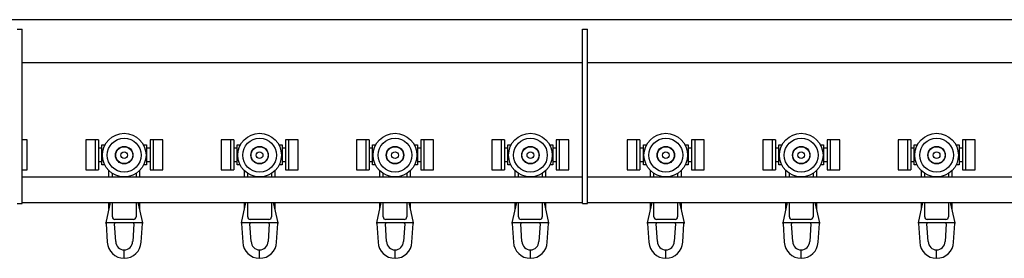
# Model space of a CAD drawing. Units: millimetres. Extents: x 454 to 11968, y 2699 to 6896.
# Drawn here: x 9878 to 10460, y 5019 to 5160 of the extents above; entities that cross this region are included whole.
import ezdxf

# ---------------------------------------------------------------- set-up
doc = ezdxf.new("R2010")
doc.units = ezdxf.units.MM
doc.header["$LTSCALE"] = 30

msp = doc.modelspace()

# ---------------------------------------------------------------- linework, layer by layer
at = {"color": 7, "linetype": 'Continuous', "lineweight": 25}
for p, q in [((10807.19, 5160.43), (9814.19, 5160.43)), ((9876.69, 5154.73), (9879.69, 5154.73)), ((9879.69, 5144.73), (9879.69, 5154.73)), ((10210.69, 5154.73), (10213.69, 5154.73)), ((10210.69, 5144.73), (10210.69, 5154.73)), ((10213.69, 5144.73), (10213.69, 5154.73)), ((9879.69, 5061.73), (9879.69, 5144.73)), ((10210.69, 5061.73), (10210.69, 5144.73)), ((10213.69, 5061.73), (10213.69, 5144.73)), ((9879.69, 5135.03), (10210.69, 5135.03)), ((10213.69, 5135.03), (10544.69, 5135.03)), ((9882.69, 5089.43), (9879.69, 5089.43)), ((9882.69, 5071.63), (9882.69, 5089.43)), ((9922.69, 5089.43), (9917.19, 5089.43)), ((9917.19, 5089.43), (9917.19, 5071.63)), ((9924.69, 5089.43), (9922.69, 5089.43)), ((9922.69, 5089.43), (9922.69, 5071.63)), ((9924.69, 5089.43), (9924.69, 5071.63)), ((9926.69, 5084.53), (9924.69, 5084.53)), ((9926.69, 5074.63), (9926.69, 5086.43)), ((9926.69, 5086.43), (9928.57, 5086.43)), ((9951.31, 5086.43), (9953.19, 5086.43)), ((9953.19, 5086.43), (9953.19, 5074.63)), ((9955.19, 5084.53), (9953.19, 5084.53)), ((9957.19, 5089.43), (9955.19, 5089.43)), ((9955.19, 5089.43), (9955.19, 5071.63)), ((9962.69, 5089.43), (9957.19, 5089.43)), ((9957.19, 5071.63), (9957.19, 5089.43)), ((9962.69, 5071.63), (9962.69, 5089.43)), ((10002.69, 5089.43), (9997.19, 5089.43)), ((9997.19, 5089.43), (9997.19, 5071.63)), ((10004.69, 5089.43), (10002.69, 5089.43)), ((10002.69, 5089.43), (10002.69, 5071.63)), ((10004.69, 5089.43), (10004.69, 5071.63)), ((10006.69, 5084.53), (10004.69, 5084.53)), ((10006.69, 5074.63), (10006.69, 5086.43)), ((10006.69, 5086.43), (10008.57, 5086.43)), ((10031.31, 5086.43), (10033.19, 5086.43)), ((10033.19, 5086.43), (10033.19, 5074.63)), ((10035.19, 5084.53), (10033.19, 5084.53)), ((10037.19, 5089.43), (10035.19, 5089.43)), ((10035.19, 5089.43), (10035.19, 5071.63)), ((10042.69, 5089.43), (10037.19, 5089.43)), ((10037.19, 5071.63), (10037.19, 5089.43)), ((10042.69, 5071.63), (10042.69, 5089.43)), ((10082.69, 5089.43), (10077.19, 5089.43)), ((10077.19, 5089.43), (10077.19, 5071.63)), ((10084.69, 5089.43), (10082.69, 5089.43)), ((10082.69, 5089.43), (10082.69, 5071.63)), ((10084.69, 5089.43), (10084.69, 5071.63)), ((10086.69, 5084.53), (10084.69, 5084.53)), ((10086.69, 5074.63), (10086.69, 5086.43)), ((10086.69, 5086.43), (10088.57, 5086.43)), ((10111.31, 5086.43), (10113.19, 5086.43)), ((10113.19, 5086.43), (10113.19, 5074.63)), ((10115.19, 5084.53), (10113.19, 5084.53)), ((10117.19, 5089.43), (10115.19, 5089.43)), ((10115.19, 5089.43), (10115.19, 5071.63)), ((10122.69, 5089.43), (10117.19, 5089.43)), ((10117.19, 5071.63), (10117.19, 5089.43)), ((10122.69, 5071.63), (10122.69, 5089.43)), ((10162.69, 5089.43), (10157.19, 5089.43)), ((10157.19, 5089.43), (10157.19, 5071.63)), ((10164.69, 5089.43), (10162.69, 5089.43)), ((10162.69, 5089.43), (10162.69, 5071.63)), ((10164.69, 5089.43), (10164.69, 5071.63)), ((10166.69, 5084.53), (10164.69, 5084.53)), ((10166.69, 5074.63), (10166.69, 5086.43)), ((10166.69, 5086.43), (10168.57, 5086.43)), ((10191.31, 5086.43), (10193.19, 5086.43)), ((10193.19, 5086.43), (10193.19, 5074.63)), ((10195.19, 5084.53), (10193.19, 5084.53)), ((10197.19, 5089.43), (10195.19, 5089.43)), ((10195.19, 5089.43), (10195.19, 5071.63)), ((10202.69, 5089.43), (10197.19, 5089.43)), ((10197.19, 5071.63), (10197.19, 5089.43)), ((10202.69, 5071.63), (10202.69, 5089.43)), ((10242.69, 5089.43), (10237.19, 5089.43)), ((10237.19, 5089.43), (10237.19, 5071.63)), ((10244.69, 5089.43), (10242.69, 5089.43)), ((10242.69, 5089.43), (10242.69, 5071.63)), ((10244.69, 5089.43), (10244.69, 5071.63)), ((10246.69, 5084.53), (10244.69, 5084.53)), ((10246.69, 5074.63), (10246.69, 5086.43)), ((10246.69, 5086.43), (10248.57, 5086.43)), ((10271.31, 5086.43), (10273.19, 5086.43)), ((10273.19, 5086.43), (10273.19, 5074.63)), ((10275.19, 5084.53), (10273.19, 5084.53)), ((10277.19, 5089.43), (10275.19, 5089.43)), ((10275.19, 5089.43), (10275.19, 5071.63)), ((10282.69, 5089.43), (10277.19, 5089.43)), ((10277.19, 5071.63), (10277.19, 5089.43)), ((10282.69, 5071.63), (10282.69, 5089.43)), ((10322.69, 5089.43), (10317.19, 5089.43)), ((10317.19, 5089.43), (10317.19, 5071.63)), ((10324.69, 5089.43), (10322.69, 5089.43)), ((10322.69, 5089.43), (10322.69, 5071.63)), ((10324.69, 5089.43), (10324.69, 5071.63)), ((10326.69, 5084.53), (10324.69, 5084.53)), ((10326.69, 5074.63), (10326.69, 5086.43)), ((10326.69, 5086.43), (10328.57, 5086.43)), ((10351.31, 5086.43), (10353.19, 5086.43)), ((10353.19, 5086.43), (10353.19, 5074.63)), ((10355.19, 5084.53), (10353.19, 5084.53)), ((10357.19, 5089.43), (10355.19, 5089.43)), ((10355.19, 5089.43), (10355.19, 5071.63)), ((10362.69, 5089.43), (10357.19, 5089.43)), ((10357.19, 5071.63), (10357.19, 5089.43)), ((10362.69, 5071.63), (10362.69, 5089.43)), ((10402.69, 5089.43), (10397.19, 5089.43)), ((10397.19, 5089.43), (10397.19, 5071.63)), ((10404.69, 5089.43), (10402.69, 5089.43)), ((10402.69, 5089.43), (10402.69, 5071.63)), ((10404.69, 5089.43), (10404.69, 5071.63)), ((10406.69, 5084.53), (10404.69, 5084.53)), ((10406.69, 5086.43), (10408.57, 5086.43)), ((10406.69, 5074.63), (10406.69, 5086.43)), ((10431.31, 5086.43), (10433.19, 5086.43)), ((10433.19, 5086.43), (10433.19, 5074.63)), ((10435.19, 5084.53), (10433.19, 5084.53)), ((10437.19, 5089.43), (10435.19, 5089.43)), ((10435.19, 5089.43), (10435.19, 5071.63)), ((10442.69, 5089.43), (10437.19, 5089.43)), ((10437.19, 5071.63), (10437.19, 5089.43)), ((10442.69, 5071.63), (10442.69, 5089.43)), ((9924.69, 5076.53), (9926.69, 5076.53)), ((9928.37, 5074.63), (9926.69, 5074.63)), ((9953.19, 5074.63), (9951.51, 5074.63)), ((9953.19, 5076.53), (9955.19, 5076.53)), ((10004.69, 5076.53), (10006.69, 5076.53)), ((10008.37, 5074.63), (10006.69, 5074.63)), ((10033.19, 5074.63), (10031.51, 5074.63)), ((10033.19, 5076.53), (10035.19, 5076.53)), ((10084.69, 5076.53), (10086.69, 5076.53)), ((10088.37, 5074.63), (10086.69, 5074.63)), ((10113.19, 5074.63), (10111.51, 5074.63)), ((10113.19, 5076.53), (10115.19, 5076.53)), ((10164.69, 5076.53), (10166.69, 5076.53)), ((10168.37, 5074.63), (10166.69, 5074.63)), ((10193.19, 5074.63), (10191.51, 5074.63)), ((10193.19, 5076.53), (10195.19, 5076.53)), ((10244.69, 5076.53), (10246.69, 5076.53)), ((10248.37, 5074.63), (10246.69, 5074.63)), ((10273.19, 5074.63), (10271.51, 5074.63)), ((10273.19, 5076.53), (10275.19, 5076.53)), ((10324.69, 5076.53), (10326.69, 5076.53)), ((10328.37, 5074.63), (10326.69, 5074.63)), ((10353.19, 5074.63), (10351.51, 5074.63)), ((10353.19, 5076.53), (10355.19, 5076.53)), ((10404.69, 5076.53), (10406.69, 5076.53)), ((10408.37, 5074.63), (10406.69, 5074.63)), ((10433.19, 5074.63), (10431.51, 5074.63)), ((10433.19, 5076.53), (10435.19, 5076.53)), ((9879.69, 5071.63), (9882.69, 5071.63)), ((9879.69, 5067.43), (10210.69, 5067.43)), ((9917.19, 5071.63), (9922.69, 5071.63)), ((9922.69, 5071.63), (9924.69, 5071.63)), ((9930.94, 5067.43), (9930.94, 5071.09)), ((9932.94, 5067.43), (9932.94, 5069.49)), ((9946.94, 5069.49), (9946.94, 5067.43)), ((9948.94, 5071.09), (9948.94, 5067.43)), ((9955.19, 5071.63), (9957.19, 5071.63)), ((9957.19, 5071.63), (9962.69, 5071.63)), ((9997.19, 5071.63), (10002.69, 5071.63)), ((10002.69, 5071.63), (10004.69, 5071.63)), ((10010.94, 5067.43), (10010.94, 5071.09)), ((10012.94, 5067.43), (10012.94, 5069.49)), ((10026.94, 5069.49), (10026.94, 5067.43)), ((10028.94, 5071.09), (10028.94, 5067.43)), ((10035.19, 5071.63), (10037.19, 5071.63)), ((10037.19, 5071.63), (10042.69, 5071.63)), ((10077.19, 5071.63), (10082.69, 5071.63)), ((10082.69, 5071.63), (10084.69, 5071.63)), ((10090.94, 5067.43), (10090.94, 5071.09)), ((10092.94, 5067.43), (10092.94, 5069.49)), ((10106.94, 5069.49), (10106.94, 5067.43)), ((10108.94, 5071.09), (10108.94, 5067.43)), ((10115.19, 5071.63), (10117.19, 5071.63)), ((10117.19, 5071.63), (10122.69, 5071.63)), ((10157.19, 5071.63), (10162.69, 5071.63)), ((10162.69, 5071.63), (10164.69, 5071.63)), ((10170.94, 5067.43), (10170.94, 5071.09)), ((10172.94, 5067.43), (10172.94, 5069.49)), ((10186.94, 5069.49), (10186.94, 5067.43)), ((10188.94, 5071.09), (10188.94, 5067.43)), ((10195.19, 5071.63), (10197.19, 5071.63)), ((10197.19, 5071.63), (10202.69, 5071.63)), ((10213.69, 5067.43), (10544.69, 5067.43)), ((10237.19, 5071.63), (10242.69, 5071.63)), ((10242.69, 5071.63), (10244.69, 5071.63)), ((10250.94, 5067.43), (10250.94, 5071.09)), ((10252.94, 5067.43), (10252.94, 5069.49)), ((10266.94, 5069.49), (10266.94, 5067.43)), ((10268.94, 5071.09), (10268.94, 5067.43)), ((10275.19, 5071.63), (10277.19, 5071.63)), ((10277.19, 5071.63), (10282.69, 5071.63)), ((10317.19, 5071.63), (10322.69, 5071.63)), ((10322.69, 5071.63), (10324.69, 5071.63)), ((10330.94, 5067.43), (10330.94, 5071.09)), ((10332.94, 5067.43), (10332.94, 5069.49)), ((10346.94, 5069.49), (10346.94, 5067.43)), ((10348.94, 5071.09), (10348.94, 5067.43)), ((10355.19, 5071.63), (10357.19, 5071.63)), ((10357.19, 5071.63), (10362.69, 5071.63)), ((10397.19, 5071.63), (10402.69, 5071.63)), ((10402.69, 5071.63), (10404.69, 5071.63)), ((10410.94, 5067.43), (10410.94, 5071.09)), ((10412.94, 5067.43), (10412.94, 5069.49)), ((10426.94, 5069.49), (10426.94, 5067.43)), ((10428.94, 5071.09), (10428.94, 5067.43)), ((10435.19, 5071.63), (10437.19, 5071.63)), ((10437.19, 5071.63), (10442.69, 5071.63)), ((9879.69, 5051.73), (9879.69, 5061.73)), ((10210.69, 5051.73), (10210.69, 5061.73)), ((10213.69, 5051.73), (10213.69, 5061.73)), ((9876.69, 5051.73), (9879.69, 5051.73)), ((9879.69, 5052.43), (10210.69, 5052.43)), ((9929.19, 5040.33), (9931.84, 5052.43)), ((9930.94, 5048.33), (9930.94, 5052.43)), ((9932.94, 5043.83), (9932.94, 5052.43)), ((9946.94, 5052.43), (9946.94, 5043.83)), ((9948.04, 5052.43), (9950.69, 5040.33)), ((9948.94, 5052.43), (9948.94, 5048.33)), ((10009.19, 5040.33), (10011.84, 5052.43)), ((10010.94, 5048.33), (10010.94, 5052.43)), ((10012.94, 5043.83), (10012.94, 5052.43)), ((10026.94, 5052.43), (10026.94, 5043.83)), ((10028.04, 5052.43), (10030.69, 5040.33)), ((10028.94, 5052.43), (10028.94, 5048.33)), ((10089.19, 5040.33), (10091.84, 5052.43)), ((10090.94, 5048.33), (10090.94, 5052.43)), ((10092.94, 5043.83), (10092.94, 5052.43)), ((10106.94, 5052.43), (10106.94, 5043.83)), ((10108.04, 5052.43), (10110.69, 5040.33)), ((10108.94, 5052.43), (10108.94, 5048.33)), ((10169.19, 5040.33), (10171.84, 5052.43)), ((10170.94, 5048.33), (10170.94, 5052.43)), ((10172.94, 5043.83), (10172.94, 5052.43)), ((10186.94, 5052.43), (10186.94, 5043.83)), ((10188.04, 5052.43), (10190.69, 5040.33)), ((10188.94, 5052.43), (10188.94, 5048.33)), ((10210.69, 5051.73), (10213.69, 5051.73)), ((10213.69, 5052.43), (10544.69, 5052.43)), ((10249.19, 5040.33), (10251.84, 5052.43)), ((10250.94, 5048.33), (10250.94, 5052.43)), ((10252.94, 5043.83), (10252.94, 5052.43)), ((10266.94, 5052.43), (10266.94, 5043.83)), ((10268.04, 5052.43), (10270.69, 5040.33)), ((10268.94, 5052.43), (10268.94, 5048.33)), ((10329.19, 5040.33), (10331.84, 5052.43)), ((10330.94, 5048.33), (10330.94, 5052.43)), ((10332.94, 5043.83), (10332.94, 5052.43)), ((10346.94, 5052.43), (10346.94, 5043.83)), ((10348.04, 5052.43), (10350.69, 5040.33)), ((10348.94, 5052.43), (10348.94, 5048.33)), ((10409.19, 5040.33), (10411.84, 5052.43)), ((10410.94, 5048.33), (10410.94, 5052.43)), ((10412.94, 5043.83), (10412.94, 5052.43)), ((10426.94, 5052.43), (10426.94, 5043.83)), ((10428.04, 5052.43), (10430.69, 5040.33)), ((10428.94, 5052.43), (10428.94, 5048.33)), ((9950.69, 5040.33), (9929.19, 5040.33)), ((9929.21, 5039.93), (9929.95, 5028.94)), ((9934.94, 5029.2), (9934.23, 5039.79)), ((9945.44, 5042.33), (9934.44, 5042.33)), ((9945.65, 5039.8), (9944.94, 5029.2)), ((9949.93, 5028.94), (9950.67, 5039.93)), ((10030.69, 5040.33), (10009.19, 5040.33)), ((10009.21, 5039.93), (10009.95, 5028.94)), ((10014.94, 5029.2), (10014.23, 5039.79)), ((10025.44, 5042.33), (10014.44, 5042.33)), ((10025.65, 5039.8), (10024.94, 5029.2)), ((10029.93, 5028.94), (10030.67, 5039.93)), ((10110.69, 5040.33), (10089.19, 5040.33)), ((10089.21, 5039.93), (10089.95, 5028.94)), ((10094.94, 5029.2), (10094.23, 5039.79)), ((10105.44, 5042.33), (10094.44, 5042.33)), ((10105.65, 5039.8), (10104.94, 5029.2)), ((10109.93, 5028.94), (10110.67, 5039.93)), ((10190.69, 5040.33), (10169.19, 5040.33)), ((10169.21, 5039.93), (10169.95, 5028.94)), ((10174.94, 5029.2), (10174.23, 5039.79)), ((10185.44, 5042.33), (10174.44, 5042.33)), ((10185.65, 5039.8), (10184.94, 5029.2)), ((10189.93, 5028.94), (10190.67, 5039.93)), ((10270.69, 5040.33), (10249.19, 5040.33)), ((10249.21, 5039.93), (10249.95, 5028.94)), ((10254.94, 5029.2), (10254.23, 5039.79)), ((10265.44, 5042.33), (10254.44, 5042.33)), ((10265.65, 5039.8), (10264.94, 5029.2)), ((10269.93, 5028.94), (10270.67, 5039.93)), ((10350.69, 5040.33), (10329.19, 5040.33)), ((10329.21, 5039.93), (10329.95, 5028.94)), ((10334.94, 5029.2), (10334.23, 5039.79)), ((10345.44, 5042.33), (10334.44, 5042.33)), ((10345.65, 5039.8), (10344.94, 5029.2)), ((10349.93, 5028.94), (10350.67, 5039.93)), ((10430.69, 5040.33), (10409.19, 5040.33)), ((10409.21, 5039.93), (10409.95, 5028.94)), ((10414.94, 5029.2), (10414.23, 5039.79)), ((10425.44, 5042.33), (10414.44, 5042.33)), ((10425.65, 5039.8), (10424.94, 5029.2)), ((10429.93, 5028.94), (10430.67, 5039.93)), ((9939.94, 5021.83), (9939.94, 5024.33)), ((9939.94, 5019.33), (9939.94, 5021.83)), ((10019.94, 5021.83), (10019.94, 5024.33)), ((10019.94, 5019.33), (10019.94, 5021.83)), ((10099.94, 5021.83), (10099.94, 5024.33)), ((10099.94, 5019.33), (10099.94, 5021.83)), ((10179.94, 5021.83), (10179.94, 5024.33)), ((10179.94, 5019.33), (10179.94, 5021.83)), ((10259.94, 5021.83), (10259.94, 5024.33)), ((10259.94, 5019.33), (10259.94, 5021.83)), ((10339.94, 5021.83), (10339.94, 5024.33)), ((10339.94, 5019.33), (10339.94, 5021.83)), ((10419.94, 5021.83), (10419.94, 5024.33)), ((10419.94, 5019.33), (10419.94, 5021.83))]:
    msp.add_line(p, q, dxfattribs=at)
at = {"color": 7, "linetype": 'Continuous', "lineweight": 25, "flags": 128}
for points in [[(9929.14, 5040.12), (9929.14, 5040.1), (9929.17, 5040.25), (9929.19, 5040.33)], [(9950.69, 5040.33), (9950.72, 5040.19), (9950.74, 5040.12)], [(10009.14, 5040.12), (10009.14, 5040.1), (10009.17, 5040.25), (10009.19, 5040.33)], [(10030.69, 5040.33), (10030.72, 5040.19), (10030.74, 5040.12)], [(10089.14, 5040.12), (10089.14, 5040.1), (10089.17, 5040.25), (10089.19, 5040.33)], [(10110.69, 5040.33), (10110.72, 5040.19), (10110.74, 5040.12)], [(10169.14, 5040.12), (10169.14, 5040.1), (10169.17, 5040.25), (10169.19, 5040.33)], [(10190.69, 5040.33), (10190.72, 5040.19), (10190.74, 5040.12)], [(10249.14, 5040.12), (10249.14, 5040.1), (10249.17, 5040.25), (10249.19, 5040.33)], [(10270.69, 5040.33), (10270.72, 5040.19), (10270.74, 5040.12)], [(10329.14, 5040.12), (10329.14, 5040.1), (10329.17, 5040.25), (10329.19, 5040.33)], [(10350.69, 5040.33), (10350.72, 5040.19), (10350.74, 5040.12)], [(10409.14, 5040.12), (10409.14, 5040.1), (10409.17, 5040.25), (10409.19, 5040.33)], [(10430.69, 5040.33), (10430.72, 5040.19), (10430.74, 5040.12)]]:
    msp.add_lwpolyline(points, dxfattribs=at)
at = {"color": 7, "linetype": 'Continuous', "lineweight": 25}
for centre, radius in [((9939.94, 5080.33), 12.9), ((9939.94, 5080.33), 10), ((10019.94, 5080.33), 12.9), ((10019.94, 5080.33), 10), ((10099.94, 5080.33), 12.9), ((10099.94, 5080.33), 10), ((10179.94, 5080.33), 12.9), ((10179.94, 5080.33), 10), ((10259.94, 5080.33), 12.9), ((10259.94, 5080.33), 10), ((10339.94, 5080.33), 12.9), ((10339.94, 5080.33), 10), ((10419.94, 5080.33), 12.9), ((10419.94, 5080.33), 10), ((9939.94, 5080.33), 5.15), ((9939.94, 5080.33), 5), ((10019.94, 5080.33), 5.15), ((10019.94, 5080.33), 5), ((10099.94, 5080.33), 5.15), ((10099.94, 5080.33), 5), ((10179.94, 5080.33), 5.15), ((10179.94, 5080.33), 5), ((10259.94, 5080.33), 5.15), ((10259.94, 5080.33), 5), ((10339.94, 5080.33), 5.15), ((10339.94, 5080.33), 5), ((10419.94, 5080.33), 5.15), ((10419.94, 5080.33), 5), ((9939.94, 5080.33), 2), ((10019.94, 5080.33), 2), ((10099.94, 5080.33), 2), ((10179.94, 5080.33), 2), ((10259.94, 5080.33), 2), ((10339.94, 5080.33), 2), ((10419.94, 5080.33), 2)]:
    msp.add_circle(centre, radius, dxfattribs=at)
for centre, radius, start, end in [((9934.44, 5043.83), 1.5, 180, 270), ((9945.44, 5043.83), 1.5, 270, 0), ((10014.44, 5043.83), 1.5, 180, 270), ((10025.44, 5043.83), 1.5, 270, 0), ((10094.44, 5043.83), 1.5, 180, 270), ((10105.44, 5043.83), 1.5, 270, 0), ((10174.44, 5043.83), 1.5, 180, 270), ((10185.44, 5043.83), 1.5, 270, 0), ((10254.44, 5043.83), 1.5, 180, 270), ((10265.44, 5043.83), 1.5, 270, 0), ((10334.44, 5043.83), 1.5, 180, 270), ((10345.44, 5043.83), 1.5, 270, 0), ((10414.44, 5043.83), 1.5, 180, 270), ((10425.44, 5043.83), 1.5, 270, 0), ((9928.72, 5039.83), 0.5, 2.94958, 34.05337), ((9934.73, 5039.83), 0.5, 90.00004, 183.78706), ((9945.15, 5039.83), 0.5, 356.89171, 89.97062), ((9951.16, 5039.83), 0.499, 145.97854, 176.46361), ((10008.72, 5039.83), 0.499, 2.90452, 34.05006), ((10014.73, 5039.83), 0.5, 90.00004, 183.78706), ((10025.15, 5039.83), 0.5, 356.8994, 89.96293), ((10031.16, 5039.83), 0.499, 145.97854, 176.46361), ((10088.72, 5039.83), 0.501, 2.9799, 33.97468), ((10094.73, 5039.83), 0.5, 90.00004, 183.78706), ((10105.15, 5039.83), 0.5, 356.89171, 89.97062), ((10111.16, 5039.83), 0.501, 146.02329, 176.41886), ((10168.72, 5039.83), 0.5, 2.94958, 34.05337), ((10174.73, 5039.83), 0.5, 90.00004, 183.78706), ((10185.15, 5039.83), 0.5, 356.89171, 89.97062), ((10191.16, 5039.83), 0.499, 145.97854, 176.46361), ((10248.72, 5039.83), 0.499, 2.90855, 34.04603), ((10254.73, 5039.83), 0.5, 90.00004, 183.78706), ((10265.15, 5039.83), 0.5, 356.91083, 89.95151), ((10271.16, 5039.83), 0.497, 145.94128, 176.55014), ((10328.72, 5039.83), 0.496, 2.82084, 34.13374), ((10334.73, 5039.83), 0.5, 90.00004, 183.78706), ((10345.15, 5039.83), 0.5, 356.87261, 89.98973), ((10351.16, 5039.83), 0.501, 146.01589, 176.37701), ((10408.71, 5039.83), 0.503, 3.05164, 33.90294), ((10414.73, 5039.83), 0.5, 90.00004, 183.78706), ((10425.15, 5039.83), 0.5, 356.87261, 89.98973), ((10431.16, 5039.83), 0.501, 146.01589, 176.37701), ((9939.94, 5029.33), 10, 182.19751, 270.00128), ((9939.94, 5029.33), 5, 181.50432, 269.99466), ((9939.94, 5029.33), 5, 270.00477, 358.49625), ((9939.94, 5029.33), 10, 269.99872, 357.80249), ((10019.94, 5029.33), 10, 182.19751, 270.00128), ((10019.94, 5029.33), 5, 181.50375, 269.99523), ((10019.94, 5029.33), 5, 270.00534, 358.49568), ((10019.94, 5029.33), 10, 269.99872, 357.80249), ((10099.94, 5029.33), 10, 182.19889, 269.9999), ((10099.94, 5029.33), 5, 181.50647, 269.99251), ((10099.94, 5029.33), 5, 270.00612, 358.49353), ((10099.94, 5029.33), 10, 269.99942, 357.80111), ((10179.94, 5029.33), 10, 182.19751, 270.00128), ((10179.94, 5029.33), 5, 181.50432, 269.99466), ((10179.94, 5029.33), 5, 270.00477, 358.49625), ((10179.94, 5029.33), 10, 269.99872, 357.80249), ((10259.94, 5029.33), 10, 182.19711, 270.00099), ((10259.94, 5029.33), 5, 181.5084, 269.99058), ((10259.94, 5029.33), 5, 270.00399, 358.49703), ((10259.94, 5029.33), 10, 269.99843, 357.8021), ((10339.94, 5029.33), 10, 182.1979, 270.00157), ((10339.94, 5029.33), 5, 181.50297, 269.99601), ((10339.94, 5029.33), 5, 270.00669, 358.49433), ((10339.94, 5029.33), 10, 269.99901, 357.80289), ((10419.94, 5029.33), 10, 182.19711, 270.00099), ((10419.94, 5029.33), 5, 181.50453, 269.99445), ((10419.94, 5029.33), 5, 270.00555, 358.49547), ((10419.94, 5029.33), 10, 270.0004, 357.80013)]:
    msp.add_arc(centre, radius, start, end, dxfattribs=at)

doc.saveas('drawing.dxf')
